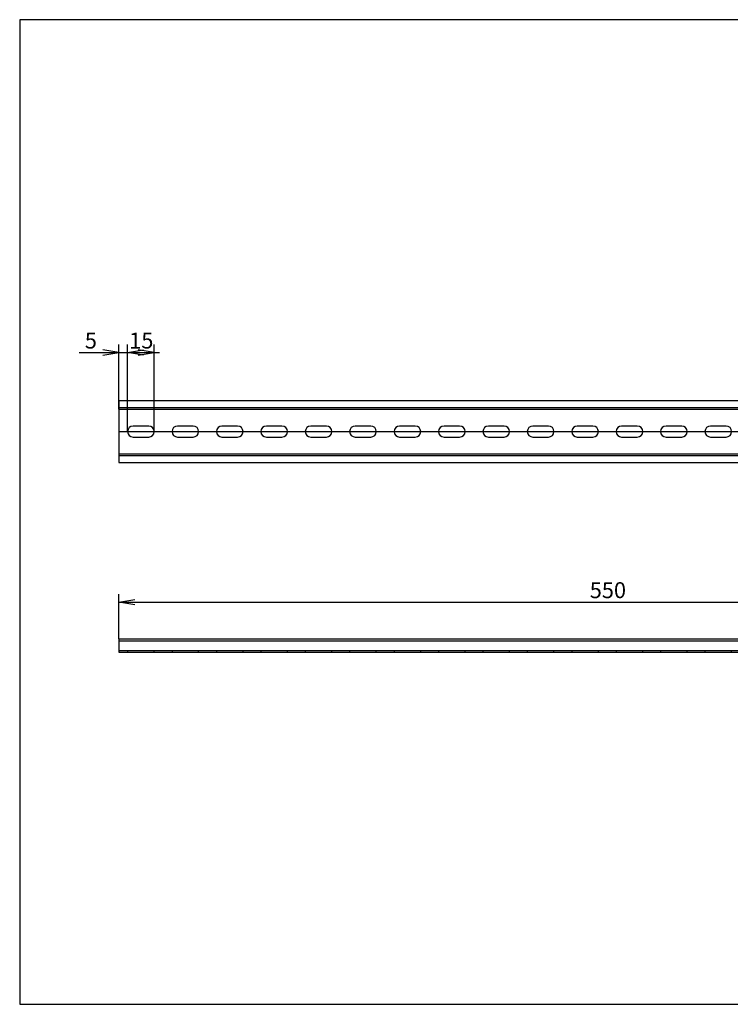
# Model space of a CAD drawing. Units: millimetres. Extents: x 10 to 410, y -5 to 287.
# Drawn here: x 10 to 210, y 10 to 287 of the extents above; entities that cross this region are included whole.
import ezdxf
from ezdxf.enums import TextEntityAlignment as Align
from ezdxf.lldxf.tags import DXFTag

# ---------------------------------------------------------------- set-up
doc = ezdxf.new("R2010")
doc.units = ezdxf.units.MM
doc.layers.add('Default', color=7, linetype='Continuous')
doc.layers.add('NS_35_／7_5_PERF_', color=7, linetype='Continuous')
doc.styles.add('SEACAD_Solid_Edge_ANSI', font='seans.ttf')
tags = doc.linetypes.add('CENTER2', pattern=[28.575, 19.05, -3.175, 3.175, -3.175]).pattern_tags.tags
tags[10:11] = [DXFTag(74, 4), DXFTag(75, 0), DXFTag(340, '0'), DXFTag(46, 0.0), DXFTag(50, 0.0), DXFTag(44, 0.0), DXFTag(45, 0.0)]
tags[8:9] = [DXFTag(74, 4), DXFTag(75, 0), DXFTag(340, '0'), DXFTag(46, 0.0), DXFTag(50, 0.0), DXFTag(44, 0.0), DXFTag(45, 0.0)]
tags[6:7] = [DXFTag(74, 4), DXFTag(75, 0), DXFTag(340, '0'), DXFTag(46, 0.0), DXFTag(50, 0.0), DXFTag(44, 0.0), DXFTag(45, 0.0)]
tags[4:5] = [DXFTag(74, 4), DXFTag(75, 0), DXFTag(340, '0'), DXFTag(46, 0.0), DXFTag(50, 0.0), DXFTag(44, 0.0), DXFTag(45, 0.0)]
tags = doc.linetypes.add('HIDDEN2', pattern=[4.7625, 3.175, -1.5875]).pattern_tags.tags
tags[6:7] = [DXFTag(74, 4), DXFTag(75, 0), DXFTag(340, '0'), DXFTag(46, 0.0), DXFTag(50, 0.0), DXFTag(44, 0.0), DXFTag(45, 0.0)]
tags[4:5] = [DXFTag(74, 4), DXFTag(75, 0), DXFTag(340, '0'), DXFTag(46, 0.0), DXFTag(50, 0.0), DXFTag(44, 0.0), DXFTag(45, 0.0)]
doc.dimstyles.new('JIS_(mm)', dxfattribs={"dimtxt": 4.5, "dimasz": 4.5, "dimexe": 2.25, "dimexo": 0, "dimgap": 1.125, "dimtad": 1, "dimlfac": 2, "dimdsep": 46, "dimtxsty": 'SEACAD_Solid_Edge_ANSI', "dimblk1": '_SE_OPEN', "dimblk2": '_SE_OPEN', "dimsah": 1, "dimcen": 2.25, "dimadec": 0, "dimazin": 0, "dimtfac": 0.5, "dimtmove": 0, "dimatfit": 3, "dimfxl": 1, "dimarcsym": 0})

# ---------------------------------------------------------------- blocks, each defined once
blk = doc.blocks.new('SE')
at = {"layer": 'NS_35_／7_5_PERF_', "color": 7, "linetype": 'Continuous'}
for p, q in [((37.87, 112.8), (37.87, 112.3)), ((37.87, 112.8), (312.87, 112.8)), ((37.87, 112.3), (37.87, 111.9)), ((37.87, 112.3), (312.87, 112.3)), ((37.87, 111.9), (37.87, 109.05)), ((312.87, 112.3), (312.87, 112.8)), ((312.87, 112.3), (312.87, 111.9)), ((312.87, 109.05), (312.87, 111.9)), ((37.87, 109.05), (312.87, 109.05))]:
    blk.add_line(p, q, dxfattribs=at)
at = {"layer": 'NS_35_／7_5_PERF_', "color": 7, "linetype": 'HIDDEN2'}
for p, q in [((37.87, 109.55), (312.87, 109.55)), ((40.37, 109.55), (40.37, 109.05)), ((47.87, 109.05), (47.87, 109.55)), ((52.87, 109.55), (52.87, 109.05)), ((60.37, 109.05), (60.37, 109.55)), ((65.37, 109.55), (65.37, 109.05)), ((72.87, 109.05), (72.87, 109.55)), ((77.87, 109.55), (77.87, 109.05)), ((85.37, 109.05), (85.37, 109.55)), ((90.37, 109.55), (90.37, 109.05)), ((97.87, 109.05), (97.87, 109.55)), ((102.87, 109.55), (102.87, 109.05)), ((110.37, 109.05), (110.37, 109.55)), ((115.37, 109.55), (115.37, 109.05)), ((122.87, 109.05), (122.87, 109.55)), ((127.87, 109.55), (127.87, 109.05)), ((135.37, 109.05), (135.37, 109.55)), ((140.37, 109.55), (140.37, 109.05)), ((147.87, 109.05), (147.87, 109.55)), ((152.87, 109.55), (152.87, 109.05)), ((160.37, 109.05), (160.37, 109.55)), ((165.37, 109.55), (165.37, 109.05)), ((172.87, 109.05), (172.87, 109.55)), ((177.87, 109.55), (177.87, 109.05)), ((185.37, 109.05), (185.37, 109.55)), ((190.37, 109.55), (190.37, 109.05)), ((197.87, 109.05), (197.87, 109.55)), ((202.87, 109.55), (202.87, 109.05)), ((210.37, 109.05), (210.37, 109.55)), ((215.37, 109.55), (215.37, 109.05)), ((222.87, 109.05), (222.87, 109.55)), ((227.87, 109.55), (227.87, 109.05)), ((235.37, 109.05), (235.37, 109.55)), ((240.37, 109.55), (240.37, 109.05)), ((247.87, 109.05), (247.87, 109.55)), ((252.87, 109.55), (252.87, 109.05)), ((260.37, 109.05), (260.37, 109.55)), ((265.37, 109.55), (265.37, 109.05)), ((272.87, 109.05), (272.87, 109.55)), ((277.87, 109.55), (277.87, 109.05)), ((285.37, 109.05), (285.37, 109.55)), ((290.37, 109.55), (290.37, 109.05)), ((297.87, 109.05), (297.87, 109.55)), ((302.87, 109.55), (302.87, 109.05)), ((310.37, 109.05), (310.37, 109.55))]:
    blk.add_line(p, q, dxfattribs=at)
blk = doc.blocks.new('SE1')
at = {"layer": 'NS_35_／7_5_PERF_', "color": 7, "linetype": 'Continuous'}
for p, q in [((37.87, 179.89), (37.87, 178.29)), ((37.87, 179.89), (312.87, 179.89)), ((37.87, 178.29), (37.87, 177.39)), ((37.87, 177.39), (312.87, 177.39)), ((37.87, 177.39), (37.87, 164.89)), ((312.87, 178.29), (312.87, 179.89)), ((312.87, 178.29), (312.87, 177.39)), ((312.87, 164.89), (312.87, 177.39)), ((46.32, 172.69), (41.92, 172.69)), ((58.82, 172.69), (54.42, 172.69)), ((71.32, 172.69), (66.92, 172.69)), ((83.82, 172.69), (79.42, 172.69)), ((96.32, 172.69), (91.92, 172.69)), ((108.82, 172.69), (104.42, 172.69)), ((121.32, 172.69), (116.92, 172.69)), ((133.82, 172.69), (129.42, 172.69)), ((146.32, 172.69), (141.92, 172.69)), ((158.82, 172.69), (154.42, 172.69)), ((171.32, 172.69), (166.92, 172.69)), ((183.82, 172.69), (179.42, 172.69)), ((196.32, 172.69), (191.92, 172.69)), ((208.82, 172.69), (204.42, 172.69)), ((221.32, 172.69), (216.92, 172.69)), ((233.82, 172.69), (229.42, 172.69)), ((246.32, 172.69), (241.92, 172.69)), ((258.82, 172.69), (254.42, 172.69)), ((271.32, 172.69), (266.92, 172.69)), ((283.82, 172.69), (279.42, 172.69)), ((296.32, 172.69), (291.92, 172.69)), ((308.82, 172.69), (304.42, 172.69)), ((41.92, 169.59), (46.32, 169.59)), ((54.42, 169.59), (58.82, 169.59)), ((66.92, 169.59), (71.32, 169.59)), ((79.42, 169.59), (83.82, 169.59)), ((91.92, 169.59), (96.32, 169.59)), ((104.42, 169.59), (108.82, 169.59)), ((116.92, 169.59), (121.32, 169.59)), ((129.42, 169.59), (133.82, 169.59)), ((141.92, 169.59), (146.32, 169.59)), ((154.42, 169.59), (158.82, 169.59)), ((166.92, 169.59), (171.32, 169.59)), ((179.42, 169.59), (183.82, 169.59)), ((191.92, 169.59), (196.32, 169.59)), ((204.42, 169.59), (208.82, 169.59)), ((216.92, 169.59), (221.32, 169.59)), ((229.42, 169.59), (233.82, 169.59)), ((241.92, 169.59), (246.32, 169.59)), ((254.42, 169.59), (258.82, 169.59)), ((266.92, 169.59), (271.32, 169.59)), ((279.42, 169.59), (283.82, 169.59)), ((291.92, 169.59), (296.32, 169.59)), ((304.42, 169.59), (308.82, 169.59)), ((37.87, 164.89), (312.87, 164.89)), ((37.87, 164.89), (37.87, 163.99)), ((37.87, 163.99), (37.87, 162.39)), ((312.87, 164.89), (312.87, 163.99)), ((312.87, 162.39), (312.87, 163.99)), ((37.87, 162.39), (312.87, 162.39))]:
    blk.add_line(p, q, dxfattribs=at)
at = {"layer": 'NS_35_／7_5_PERF_', "color": 7, "linetype": 'HIDDEN2'}
for p, q in [((37.87, 177.89), (312.87, 177.89)), ((37.87, 164.39), (312.87, 164.39))]:
    blk.add_line(p, q, dxfattribs=at)
at = {"layer": 'NS_35_／7_5_PERF_', "color": 7, "linetype": 'Continuous'}
for centre, start, end in [((41.92, 171.14), 90, 270), ((46.32, 171.14), 270, 90), ((54.42, 171.14), 90, 270), ((58.82, 171.14), 270, 90), ((66.92, 171.14), 90, 270), ((71.32, 171.14), 270, 90), ((79.42, 171.14), 90, 270), ((83.82, 171.14), 270, 90), ((91.92, 171.14), 90, 270), ((96.32, 171.14), 270, 90), ((104.42, 171.14), 90, 270), ((108.82, 171.14), 270, 90), ((116.92, 171.14), 90, 270), ((121.32, 171.14), 270, 90), ((129.42, 171.14), 90, 270), ((133.82, 171.14), 270, 90), ((141.92, 171.14), 90, 270), ((146.32, 171.14), 270, 90), ((154.42, 171.14), 90, 270), ((158.82, 171.14), 270, 90), ((166.92, 171.14), 90, 270), ((171.32, 171.14), 270, 90), ((179.42, 171.14), 90, 270), ((183.82, 171.14), 270, 90), ((191.92, 171.14), 90, 270), ((196.32, 171.14), 270, 90), ((204.42, 171.14), 90, 270), ((208.82, 171.14), 270, 90), ((216.92, 171.14), 90, 270), ((221.32, 171.14), 270, 90), ((229.42, 171.14), 90, 270), ((233.82, 171.14), 270, 90), ((241.92, 171.14), 90, 270), ((246.32, 171.14), 270, 90), ((254.42, 171.14), 90, 270), ((258.82, 171.14), 270, 90), ((266.92, 171.14), 90, 270), ((271.32, 171.14), 270, 90), ((279.42, 171.14), 90, 270), ((283.82, 171.14), 270, 90), ((291.92, 171.14), 90, 270), ((296.32, 171.14), 270, 90), ((304.42, 171.14), 90, 270), ((308.82, 171.14), 270, 90)]:
    blk.add_arc(centre, 1.55, start, end, dxfattribs=at)
blk = doc.blocks.new('DMBLK345')
at = {"layer": 'Default', "color": 7, "linetype": 'Continuous'}
for p, q in [((37.87, 177.39), (37.87, 195.62)), ((40.37, 171.14), (40.37, 195.62)), ((26.75, 193.37), (49.37, 193.37))]:
    blk.add_line(p, q, dxfattribs=at)
for points in [[(33.37, 192.62), (37.87, 193.37), (33.37, 194.12)], [(44.87, 192.62), (40.37, 193.37), (44.87, 194.12)]]:
    blk.add_lwpolyline(points, dxfattribs=at)
at = {"layer": 'Default', "color": 7, "linetype": 'Continuous', "style": 'SEACAD_Solid_Edge_ANSI'}
blk.add_text('5', height=4.5, dxfattribs=at).set_placement((28.33, 198.99), align=Align.TOP_LEFT)
blk = doc.blocks.new('_SE_OPEN')
at = {"color": 0}
for p, q in [((-1, 0.1665), (0, 0)), ((0, 0), (-1, -0.1665)), ((0, 0), (-1, 0))]:
    blk.add_line(p, q, dxfattribs=at)
blk = doc.blocks.new('DMBLK346')
at = {"layer": 'Default', "color": 7, "linetype": 'Continuous'}
for p, q in [((40.37, 171.14), (40.37, 195.62)), ((47.87, 171.14), (47.87, 195.62)), ((40.37, 193.37), (47.87, 193.37))]:
    blk.add_line(p, q, dxfattribs=at)
for points in [[(44.87, 192.62), (40.37, 193.37), (44.87, 194.12)], [(43.37, 192.62), (47.87, 193.37), (43.37, 194.12)]]:
    blk.add_lwpolyline(points, dxfattribs=at)
at = {"layer": 'Default', "color": 7, "linetype": 'Continuous', "style": 'SEACAD_Solid_Edge_ANSI'}
blk.add_text('15', height=4.5, dxfattribs=at).set_placement((40.82, 198.99), align=Align.TOP_LEFT)
blk = doc.blocks.new('DMBLK352')
at = {"layer": 'Default', "color": 7, "linetype": 'Continuous'}
for p, q in [((37.87, 112.8), (37.87, 125.38)), ((312.87, 112.8), (312.87, 125.38)), ((37.87, 123.13), (312.87, 123.13))]:
    blk.add_line(p, q, dxfattribs=at)
for points in [[(42.37, 122.38), (37.87, 123.13), (42.37, 123.88)], [(308.37, 122.38), (312.87, 123.13), (308.37, 123.88)]]:
    blk.add_lwpolyline(points, dxfattribs=at)
at = {"layer": 'Default', "color": 7, "linetype": 'Continuous', "style": 'SEACAD_Solid_Edge_ANSI'}
blk.add_text('550', height=4.5, dxfattribs=at).set_placement((170.43, 128.76), align=Align.TOP_LEFT)

msp = doc.modelspace()

# ---------------------------------------------------------------- linework, layer by layer
at = {"layer": 'Default', "color": 7, "linetype": 'Continuous'}
for p, q in [((410, 287), (10, 287)), ((10, 287), (10, 10)), ((10, 10), (410, 10))]:
    msp.add_line(p, q, dxfattribs=at)
at = {"layer": 'Default', "color": 7, "linetype": 'CENTER2'}
msp.add_line((37.8656, 171.1413), (312.8656, 171.1413), dxfattribs=at)

# ---------------------------------------------------------------- block references
at = {"layer": 'Default'}
for name in ['SE1', 'SE']:
    msp.add_blockref(name, (0, 0), dxfattribs=at)

# ---------------------------------------------------------------- dimensions: what is measured, and where the dimension line sits
at = {"layer": 'Default', "color": 7, "linetype": 'Continuous'}
dim = msp.add_linear_dim(base=(40.3656, 193.3672), p1=(37.8656, 177.3913), p2=(40.3656, 171.1413), text='\\A1;<>', dimstyle='JIS_(mm)', dxfattribs=at)
dim.commit()
dim.dimension.update_dxf_attribs({"geometry": 'DMBLK345', "text_midpoint": (33.1931, 193.3672), "dimtype": 160})
for base, p1, p2, picture, middle in [((40.3656, 193.3672), (40.3656, 171.1413), (47.8656, 171.1413), 'DMBLK346', (44.1156, 193.3672)), ((37.8656, 123.1309), (37.8656, 112.7961), (312.8656, 112.7961), 'DMBLK352', (175.3656, 123.1309))]:
    dim = msp.add_linear_dim(base=base, p1=p1, p2=p2, angle=0, text='\\A1;<>', dimstyle='JIS_(mm)', dxfattribs=at)
    dim.commit()
    dim.dimension.update_dxf_attribs({"geometry": picture, "text_midpoint": middle, "dimtype": 161})

doc.saveas('drawing.dxf')
